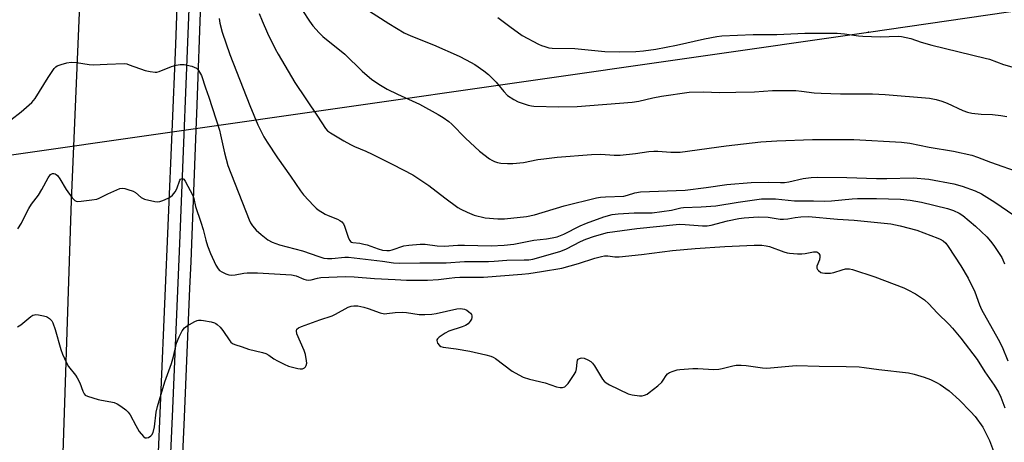
# Model space of a CAD drawing. Units: inches. Extents: x 1243766 to 1249766, y 533454 to 537455.
# Drawn here: x 1244618 to 1244953, y 533655 to 533799 of the extents above; entities that cross this region are included whole.
import ezdxf

# ---------------------------------------------------------------- set-up
doc = ezdxf.new("R2010")
doc.units = ezdxf.units.IN
doc.header["$MEASUREMENT"] = 0
for name, color, linetype in [('TRANS-Road', 130, 'Continuous'), ('TRANS-Street Sidewalk', 7, 'Continuous'), ('Undefined', 1, 'Continuous'), ('UTIL-Cross Country Transmission Line', 1, 'Continuous'), ('UTIL-Cross Country Transmission Tower', 30, 'Continuous')]:
    doc.layers.add(name, color=color, linetype=linetype)

msp = doc.modelspace()

# ---------------------------------------------------------------- linework, layer by layer
at = {"layer": 'TRANS-Road'}
msp.add_lwpolyline([(1244671.8, 533810.34), (1244671.12, 533790.86), (1244669.85, 533761.07), (1244664.87, 533644.1), (1244662.22, 533591.4), (1244646.4, 533592.37), (1244630.91, 533593.33), (1244635.67, 533737.76), (1244636.45, 533756.29), (1244638.82, 533812.53)], dxfattribs=at)
at = {"layer": 'TRANS-Street Sidewalk'}
for points in [[(1244669.17, 533644.35), (1244670.02, 533664.22), (1244672.55, 533723.16), (1244676.01, 533811.75)], [(1244679.72, 533808.24), (1244678.17, 533767.27), (1244678.07, 533764.61), (1244676.5, 533723), (1244676.23, 533716.92), (1244675.85, 533707.89), (1244674.43, 533674.97), (1244673.96, 533664.05), (1244671.79, 533613.8)]]:
    msp.add_lwpolyline(points, dxfattribs=at)
at = {"layer": 'Undefined'}
for points, elevation in [([(1244699.57, 533801.33), (1244700.52, 533798.94), (1244702.39, 533794.72), (1244705.02, 533789.33), (1244705.99, 533787.5), (1244711.69, 533777.93), (1244719.39, 533766.39), (1244722.09, 533762.2), (1244722.84, 533761.49), (1244723.81, 533760.83), (1244728.36, 533758.03), (1244730.58, 533756.78), (1244731.96, 533756.12), (1244735.83, 533754.54), (1244737.96, 533753.53), (1244745.06, 533750.05), (1244751.84, 533746.44), (1244757.31, 533742.88), (1244762.7, 533738.69), (1244767.16, 533735.42), (1244768.18, 533734.84), (1244770.3, 533733.81), (1244772.74, 533732.8), (1244776.44, 533731.87), (1244780.75, 533731.46), (1244783, 533731.56), (1244790.56, 533732.29), (1244793.22, 533732.86), (1244803.38, 533735.98), (1244814.36, 533738.6), (1244815.77, 533738.86), (1244817.38, 533739.04), (1244823.63, 533739.25), (1244824.94, 533739.54), (1244827.46, 533740.35), (1244829.34, 533740.69), (1244844.54, 533741.29), (1244851.67, 533742.14), (1244858.77, 533743.14), (1244867.01, 533743.83), (1244873.05, 533744.04), (1244877.04, 533743.89), (1244878.35, 533743.91), (1244879.79, 533744.12), (1244884.72, 533745.26), (1244887.48, 533745.59), (1244889.55, 533745.65), (1244899.57, 533745.58), (1244909.66, 533745.18), (1244913.24, 533745.2), (1244922.12, 533745.47), (1244927.45, 533745.01), (1244936.01, 533743.41), (1244938.87, 533742.67), (1244943.27, 533741.04), (1244945.42, 533739.98), (1244949.98, 533737.2), (1244958.57, 533731.23)], 424), ([(1244714.27, 533802.44), (1244716.65, 533798.79), (1244717.84, 533797.14), (1244719.94, 533794.79), (1244721.16, 533793.57), (1244728.75, 533787.51), (1244734.59, 533781.71), (1244737.94, 533778.98), (1244740.84, 533777.04), (1244743.07, 533775.67), (1244746.66, 533773.91), (1244754.09, 533770.53), (1244760.46, 533767.06), (1244762.22, 533766.01), (1244764.06, 533764.67), (1244765.15, 533763.75), (1244769.8, 533759.01), (1244774.53, 533754.58), (1244777.98, 533751.96), (1244778.71, 533751.51), (1244779.69, 533751.05), (1244780.7, 533750.69), (1244781.79, 533750.47), (1244784.11, 533750.31), (1244785.84, 533750.32), (1244789.53, 533750.68), (1244794.44, 533751.69), (1244796.41, 533751.97), (1244801.01, 533752.46), (1244812.66, 533753.42), (1244815.89, 533753.49), (1244820.36, 533753.17), (1244822.45, 533753.17), (1244827.62, 533753.79), (1244832.19, 533754.45), (1244833.83, 533754.56), (1244835.19, 533754.54), (1244839.71, 533754.2), (1244842.9, 533754.23), (1244858.46, 533756.36), (1244870.27, 533757.7), (1244875.7, 533758.05), (1244887.89, 533758.48), (1244901.98, 533758.47), (1244918.18, 533757.55), (1244921.05, 533757.21), (1244927.57, 533755.95), (1244935.85, 533754.56), (1244942.08, 533753.14), (1244944.03, 533752.54), (1244948.53, 533750.8), (1244958.85, 533747.14)], 422), ([(1244735.54, 533803.22), (1244743.68, 533798), (1244748.92, 533794.86), (1244751.22, 533793.75), (1244758.87, 533790.67), (1244767.63, 533786.83), (1244769.97, 533785.67), (1244772.99, 533784.03), (1244776.05, 533781.91), (1244777.58, 533780.61), (1244780.25, 533777.98), (1244782.78, 533774.86), (1244784.13, 533773.5), (1244786.24, 533772.1), (1244787.76, 533771.34), (1244791.08, 533770.24), (1244792.21, 533769.96), (1244793.07, 533769.86), (1244801.55, 533769.57), (1244807.78, 533769.71), (1244826.53, 533771.16), (1244828.79, 533771.54), (1244833.53, 533772.64), (1244836.46, 533773.2), (1244845.91, 533774.59), (1244850.9, 533774.68), (1244856.15, 533774.51), (1244861.79, 533774.6), (1244868.2, 533774.77), (1244874.33, 533775.15), (1244876.68, 533775.19), (1244882.27, 533775.16), (1244884.13, 533774.99), (1244888.46, 533774.4), (1244890.89, 533774.23), (1244897.38, 533774.09), (1244905.8, 533774.1), (1244908.27, 533774.03), (1244912.57, 533773.78), (1244927.72, 533772.58), (1244930.02, 533772.17), (1244931.92, 533771.6), (1244933.75, 533770.83), (1244939.03, 533768.33), (1244940.65, 533767.76), (1244942.08, 533767.5), (1244945.27, 533767.1), (1244949.13, 533766.97), (1244951.99, 533766.69), (1244953.99, 533766.38)], 420), ([(1244685.91, 533799.73), (1244686.18, 533798.05), (1244687, 533795.07), (1244689.57, 533787.46), (1244696.35, 533770.05), (1244699.07, 533763.53), (1244701.17, 533759.44), (1244702.29, 533757.55), (1244705.82, 533752.21), (1244710.2, 533746.07), (1244713.62, 533741.08), (1244714.65, 533739.71), (1244718.14, 533735.9), (1244718.97, 533735.11), (1244719.63, 533734.61), (1244721.99, 533733.12), (1244723.03, 533732.64), (1244726.24, 533731.37), (1244726.99, 533730.97), (1244727.66, 533730.43), (1244728.23, 533729.78), (1244728.64, 533729.04), (1244729.98, 533724.92), (1244730.36, 533724.19), (1244730.66, 533723.84), (1244731.01, 533723.57), (1244731.43, 533723.4), (1244733.8, 533723.23), (1244735.21, 533722.94), (1244736.31, 533722.61), (1244740.02, 533721.25), (1244741.58, 533720.82), (1244743, 533720.69), (1244743.96, 533720.77), (1244744.82, 533721), (1244748.74, 533722.35), (1244750.49, 533722.59), (1244754.31, 533722.89), (1244756.04, 533722.84), (1244760.13, 533722.32), (1244762.46, 533722.23), (1244767.17, 533722.5), (1244769.44, 533722.55), (1244778.57, 533722.32), (1244782.89, 533722.52), (1244786.25, 533722.88), (1244793.06, 533724.23), (1244797.34, 533724.65), (1244799.32, 533725), (1244800.99, 533725.41), (1244803.29, 533726.34), (1244808.8, 533729.08), (1244811.01, 533730.04), (1244816.87, 533732.19), (1244819.75, 533732.95), (1244821.75, 533733.2), (1244827.17, 533733.56), (1244831.47, 533733.51), (1244833.26, 533733.6), (1244839.89, 533734.51), (1244843.07, 533735.23), (1244844.01, 533735.37), (1244850.03, 533735.59), (1244854.93, 533735.9), (1244862.58, 533737.18), (1244870.55, 533738.29), (1244875.28, 533738.37), (1244881.76, 533737.6), (1244888.23, 533737.63), (1244891.99, 533737.52), (1244894.32, 533737.62), (1244901.43, 533738.3), (1244903.19, 533738.4), (1244909.7, 533738.44), (1244917.81, 533738.24), (1244921.13, 533737.88), (1244924.97, 533737.13), (1244933.81, 533735.05), (1244935.93, 533734.39), (1244937.78, 533733.49), (1244939.04, 533732.69), (1244943.35, 533729.03), (1244947.19, 533725.42), (1244948.47, 533723.95), (1244949.62, 533722.43), (1244952.29, 533718.3), (1244952.69, 533717.53), (1244953.22, 533716.15)], 426), ([(1244780.75, 533800), (1244784.82, 533796.92), (1244789.04, 533793.93), (1244794.64, 533790.94), (1244795.69, 533790.48), (1244796.75, 533790.12), (1244798.1, 533789.75), (1244799.24, 533789.58), (1244806.98, 533789.47), (1244817.2, 533788.44), (1244822.15, 533788.29), (1244827.74, 533788.47), (1244830.34, 533788.68), (1244834.61, 533789.26), (1244841.58, 533790.64), (1244851.09, 533792.79), (1244855.33, 533793.57), (1244857.04, 533793.8), (1244867.71, 533794.22), (1244875.7, 533794.25), (1244885.33, 533794.67), (1244896.26, 533794.74), (1244898.75, 533794.51), (1244903.57, 533793.81), (1244905.02, 533793.67), (1244910.92, 533793.49), (1244917.04, 533793.62), (1244918.15, 533793.54), (1244919.78, 533793.27), (1244921.4, 533792.86), (1244924.91, 533791.65), (1244928.56, 533790.58), (1244946.71, 533786.23), (1244948.09, 533785.8), (1244952.92, 533784.04), (1244958.59, 533782.39)], 418), ([(1244615.07, 533765.2), (1244618.57, 533767.92), (1244622.11, 533771.12), (1244623.32, 533772.42), (1244627.7, 533779.62), (1244629.82, 533782.64), (1244630.39, 533783.23), (1244630.83, 533783.54), (1244632.15, 533784.06), (1244634.12, 533784.6), (1244635.5, 533784.78), (1244637.35, 533784.67), (1244641.63, 533784.05), (1244643.07, 533783.91), (1244647.78, 533784.19), (1244653.63, 533784.32), (1244654.48, 533784.2), (1244655.3, 533783.96), (1244660.76, 533781.96), (1244662.46, 533781.61), (1244664.16, 533781.41), (1244664.72, 533781.44), (1244665.56, 533781.64), (1244669.68, 533783.31), (1244671.27, 533783.82), (1244672.63, 533784.05), (1244674.06, 533784.01), (1244676.61, 533783.41), (1244677.43, 533783.15), (1244678.18, 533782.8), (1244678.6, 533782.46), (1244678.94, 533782.03), (1244679.86, 533780.23), (1244681.23, 533776.11), (1244682.46, 533772.88), (1244686.01, 533761.72), (1244686.44, 533760.06), (1244687.73, 533753.93), (1244688.85, 533749.7), (1244696.15, 533731.19), (1244696.61, 533730.17), (1244697.27, 533729.09), (1244698.5, 533727.68), (1244700.23, 533726.18), (1244702.48, 533724.39), (1244704, 533723.54), (1244706.41, 533722.64), (1244714.33, 533720.66), (1244719.85, 533718.68), (1244721.54, 533718.17), (1244722.85, 533718.01), (1244724.32, 533718), (1244728.66, 533718.46), (1244729.98, 533718.45), (1244741.5, 533717.06), (1244745.3, 533716.53), (1244747.38, 533716.39), (1244754.22, 533716.55), (1244763.18, 533716.51), (1244769.47, 533716.96), (1244777.57, 533716.98), (1244779.53, 533717.08), (1244783.79, 533717.48), (1244789.79, 533717.5), (1244791.36, 533717.57), (1244792.64, 533717.77), (1244793.95, 533718.1), (1244802.22, 533720.56), (1244804.17, 533721.35), (1244808.88, 533723.74), (1244810.78, 533724.56), (1244813.7, 533725.61), (1244818.1, 533726.82), (1244828.05, 533728.21), (1244842.58, 533729.66), (1244844.5, 533729.63), (1244850.46, 533729.16), (1244852.03, 533729.17), (1244853.36, 533729.4), (1244858.94, 533730.83), (1244862.82, 533731.65), (1244864.67, 533731.87), (1244869.44, 533732.2), (1244872.84, 533732.08), (1244876.93, 533731.45), (1244878.05, 533731.36), (1244879.44, 533731.47), (1244882.02, 533731.96), (1244883.96, 533732.24), (1244886.52, 533732.26), (1244896.39, 533731.34), (1244902.07, 533731.02), (1244914.52, 533729.8), (1244917.73, 533729.15), (1244923.4, 533727.67), (1244930.54, 533724.98), (1244931.35, 533724.61), (1244932.34, 533723.97), (1244933.24, 533723.22), (1244934.12, 533722.09), (1244938.38, 533715.49), (1244940.89, 533711.28), (1244943.13, 533706.61), (1244944.75, 533702.2), (1244945.43, 533700.67), (1244951.1, 533690.57), (1244952.41, 533687.93), (1244954.41, 533683.14)], 428), ([(1244617.45, 533728.16), (1244618.66, 533730.07), (1244620.42, 533733.75), (1244621.11, 533735.03), (1244622.1, 533736.51), (1244624.38, 533739.54), (1244625.55, 533741.54), (1244627.67, 533745.5), (1244628.56, 533746.55), (1244629.17, 533746.93), (1244629.61, 533746.95), (1244630.07, 533746.83), (1244630.5, 533746.59), (1244630.87, 533746.23), (1244631.66, 533745.1), (1244633.86, 533741.45), (1244635.9, 533738.67), (1244636.45, 533738.05), (1244636.85, 533737.72), (1244637.31, 533737.52), (1244637.85, 533737.45), (1244639, 533737.51), (1244642.56, 533737.92), (1244644.3, 533738.24), (1244645.11, 533738.56), (1244647.98, 533740), (1244651.11, 533741.42), (1244652.16, 533741.8), (1244652.96, 533741.9), (1244653.77, 533741.8), (1244654.86, 533741.54), (1244656.7, 533740.9), (1244657.41, 533740.44), (1244659.34, 533738.81), (1244660.02, 533738.39), (1244660.55, 533738.17), (1244663.99, 533737.42), (1244664.85, 533737.32), (1244665.69, 533737.37), (1244666.78, 533737.72), (1244668.62, 533738.56), (1244669.35, 533739.01), (1244670, 533739.6), (1244670.95, 533740.72), (1244671.57, 533741.71), (1244672.54, 533744.67), (1244672.81, 533745.03), (1244673.34, 533745.19), (1244673.72, 533745.09), (1244673.91, 533744.96), (1244674.39, 533744.35), (1244676.99, 533739.49), (1244677.29, 533738.48), (1244677.92, 533735.69), (1244679.7, 533730.41), (1244680.45, 533727.88), (1244681.39, 533724.23), (1244682.01, 533722.27), (1244682.95, 533719.76), (1244684.84, 533715.72), (1244685.56, 533714.45), (1244686.08, 533713.89), (1244686.8, 533713.43), (1244688.15, 533712.83), (1244689.25, 533712.44), (1244690.07, 533712.31), (1244691.4, 533712.44), (1244694.32, 533713.07), (1244695.48, 533713.16), (1244698.97, 533713.08), (1244710.55, 533712.48), (1244712.17, 533712.15), (1244714.74, 533710.98), (1244715.57, 533710.73), (1244716.42, 533710.62), (1244717.24, 533710.72), (1244719.41, 533711.32), (1244720.48, 533711.51), (1244728.85, 533711.93), (1244731.91, 533711.77), (1244738.77, 533711.2), (1244745.88, 533710.9), (1244749.74, 533710.65), (1244756.79, 533710.59), (1244760.6, 533710.88), (1244764.22, 533711.37), (1244766.18, 533711.54), (1244767.88, 533711.62), (1244773.24, 533711.6), (1244775.93, 533711.7), (1244788.97, 533712.66), (1244791.38, 533712.92), (1244795.68, 533713.53), (1244802.61, 533714.76), (1244808.23, 533716.26), (1244813.85, 533718.11), (1244816.04, 533718.68), (1244817.14, 533718.89), (1244818.24, 533718.91), (1244820.59, 533718.56), (1244822.03, 533718.6), (1244829.67, 533719.4), (1244840.29, 533720.71), (1244847.97, 533721.4), (1244858.09, 533722.13), (1244868.01, 533722.52), (1244870.62, 533722.5), (1244872.11, 533722.35), (1244873.26, 533722.11), (1244878.12, 533720.24), (1244879.24, 533719.92), (1244880.11, 533719.78), (1244882.76, 533719.57), (1244884.23, 533719.54), (1244885.39, 533719.68), (1244888.26, 533720.25), (1244889.32, 533720.24), (1244889.73, 533720.05), (1244890.03, 533719.74), (1244890.33, 533719.12), (1244890.4, 533718.61), (1244890.23, 533717.53), (1244889.37, 533715.36), (1244889.36, 533714.72), (1244889.56, 533714.28), (1244889.9, 533713.89), (1244890.78, 533713.29), (1244891.29, 533713.14), (1244892.1, 533713.02), (1244894.05, 533713), (1244895.19, 533713.23), (1244898.01, 533714.16), (1244899.15, 533714.45), (1244900.45, 533714.5), (1244901.53, 533714.3), (1244909.14, 533711.8), (1244918.96, 533707.99), (1244920.31, 533707.37), (1244922.95, 533705.99), (1244926.01, 533703.89), (1244927.53, 533702.55), (1244930.36, 533699.55), (1244934.43, 533695.52), (1244935.58, 533694.27), (1244938.33, 533690.91), (1244943.97, 533683.62), (1244946.58, 533679.46), (1244949.78, 533674.93), (1244951.19, 533672.51), (1244952, 533670.83), (1244953.41, 533667.24)], 430), ([(1244617.24, 533694.76), (1244618.42, 533695.49), (1244621.81, 533698.22), (1244622.53, 533698.68), (1244623.04, 533698.88), (1244623.58, 533698.94), (1244624.43, 533698.88), (1244626.18, 533698.55), (1244627.02, 533698.31), (1244627.54, 533698.09), (1244628.19, 533697.6), (1244628.92, 533696.78), (1244629.35, 533696.08), (1244630.09, 533693.89), (1244632, 533687), (1244632.59, 533685.4), (1244633.94, 533682.55), (1244634.64, 533681.3), (1244637, 533678.35), (1244637.62, 533677.4), (1244638.46, 533675.65), (1244639.47, 533672.89), (1244639.97, 533671.91), (1244640.35, 533671.55), (1244641.08, 533671.17), (1244644.73, 533670.05), (1244645.87, 533669.78), (1244649.07, 533669.28), (1244650.2, 533669.02), (1244651.24, 533668.53), (1244652.46, 533667.72), (1244654.11, 533666.5), (1244654.96, 533665.72), (1244655.61, 533664.77), (1244657.53, 533661.13), (1244658.75, 533659.15), (1244660.16, 533657.44), (1244660.74, 533657.01), (1244661.16, 533656.93), (1244661.82, 533657.13), (1244662.68, 533657.68), (1244663.04, 533658.05), (1244663.41, 533658.78), (1244663.91, 533660.71), (1244664.53, 533665.73), (1244664.91, 533667.67), (1244667.43, 533676.07), (1244669.74, 533682.25), (1244670.41, 533684.67), (1244671.42, 533689.24), (1244672.29, 533691.33), (1244673.3, 533693.36), (1244674.11, 533694.37), (1244675.06, 533695.06), (1244677.62, 533696.54), (1244678.41, 533696.91), (1244678.94, 533697.06), (1244679.77, 533697.07), (1244680.63, 533696.95), (1244683.21, 533696.43), (1244684.31, 533696.13), (1244684.82, 533695.9), (1244685.28, 533695.59), (1244686.28, 533694.61), (1244687.18, 533693.47), (1244689.51, 533690), (1244689.89, 533689.57), (1244690.47, 533689.12), (1244691.24, 533688.79), (1244693.72, 533688), (1244695.86, 533687.16), (1244700.71, 533685.98), (1244701.82, 533685.64), (1244702.78, 533685.15), (1244704.55, 533683.9), (1244705.75, 533683.18), (1244708, 533682.02), (1244709.54, 533681.35), (1244712.65, 533680.58), (1244713.49, 533680.44), (1244714.29, 533680.44), (1244714.95, 533680.75), (1244715.3, 533681.11), (1244715.57, 533681.55), (1244715.72, 533682.34), (1244715.66, 533683.21), (1244715.28, 533685.29), (1244714.89, 533686.73), (1244712.4, 533692.33), (1244712.23, 533693.38), (1244712.42, 533693.92), (1244712.95, 533694.36), (1244713.99, 533694.84), (1244720.17, 533697.08), (1244724.44, 533698.52), (1244725.49, 533699.01), (1244729.86, 533701.46), (1244730.91, 533701.84), (1244731.73, 533701.95), (1244733.14, 533701.89), (1244735.18, 533701.43), (1244736.6, 533701.01), (1244740.78, 533699.54), (1244742.18, 533699.22), (1244743.02, 533699.25), (1244745.86, 533699.66), (1244748.22, 533699.77), (1244749.66, 533699.63), (1244753.96, 533698.93), (1244755.99, 533698.9), (1244758.32, 533699.06), (1244759.76, 533699.25), (1244766.8, 533700.93), (1244768.09, 533700.99), (1244769.49, 533700.73), (1244770.23, 533700.37), (1244770.91, 533699.9), (1244771.5, 533699.36), (1244771.79, 533698.95), (1244771.93, 533698.45), (1244771.94, 533697.91), (1244771.81, 533697.38), (1244771.41, 533696.64), (1244770.67, 533695.77), (1244769.75, 533695.15), (1244768.65, 533694.72), (1244764.13, 533693.25), (1244762.83, 533692.56), (1244760.86, 533691.26), (1244760.27, 533690.72), (1244760.04, 533690.32), (1244760.01, 533690.1), (1244760.08, 533689.65), (1244760.28, 533689.18), (1244760.93, 533688.39), (1244761.35, 533688.11), (1244762.16, 533687.83), (1244766.58, 533687.27), (1244771.3, 533686.52), (1244776.74, 533685.23), (1244778.43, 533684.76), (1244779.22, 533684.41), (1244779.96, 533683.94), (1244785.69, 533679.72), (1244787.92, 533678.39), (1244789.44, 533677.58), (1244791.59, 533676.89), (1244796.9, 533675.66), (1244800.76, 533674.38), (1244802.02, 533674.09), (1244802.76, 533674.11), (1244803.54, 533674.38), (1244804.21, 533674.86), (1244804.77, 533675.51), (1244806.59, 533678.22), (1244807.3, 533679.49), (1244807.59, 533680.45), (1244807.76, 533682.63), (1244807.93, 533683.36), (1244808.18, 533683.72), (1244808.53, 533683.96), (1244808.95, 533684.12), (1244809.41, 533684.18), (1244810.17, 533684.04), (1244811.44, 533683.51), (1244812.39, 533682.95), (1244812.97, 533682.42), (1244813.64, 533681.51), (1244816.43, 533676.98), (1244816.97, 533676.3), (1244817.61, 533675.75), (1244818.84, 533675.04), (1244825.09, 533671.98), (1244826.46, 533671.62), (1244828.96, 533671.29), (1244829.95, 533671.31), (1244830.66, 533671.47), (1244831.6, 533671.87), (1244832.33, 533672.35), (1244835.3, 533674.72), (1244836.59, 533675.89), (1244837.1, 533676.56), (1244838.08, 533678.21), (1244838.53, 533678.77), (1244839.2, 533679.2), (1244840.51, 533679.69), (1244841.88, 533680.07), (1244842.74, 533680.22), (1244847.15, 533680.58), (1244848.89, 533680.57), (1244854.32, 533680.26), (1244856.02, 533680.29), (1244857.14, 533680.52), (1244860.75, 533681.53), (1244861.88, 533681.71), (1244863.61, 533681.71), (1244865.34, 533681.6), (1244870.92, 533680.78), (1244872.39, 533680.65), (1244882.37, 533681.63), (1244890.12, 533681.32), (1244899.35, 533681.3), (1244903.76, 533681.09), (1244905.52, 533680.95), (1244910.43, 533680.23), (1244920.54, 533679.11), (1244922.54, 533678.65), (1244925.93, 533677.66), (1244928.05, 533676.8), (1244930.13, 533675.85), (1244931.33, 533675.09), (1244934.37, 533672.95), (1244937.91, 533669.78), (1244941.64, 533665.97), (1244943.23, 533664.23), (1244945.82, 533660.64), (1244946.94, 533658.62), (1244948.16, 533656.04), (1244950.21, 533650.58)], 432)]:
    msp.add_lwpolyline(points, dxfattribs=dict(at, elevation=elevation))
at = {"layer": 'UTIL-Cross Country Transmission Line'}
msp.add_lwpolyline([(1243766.27, 533631.73), (1244038.95, 533670.36), (1244413.35, 533724.91), (1244610.22, 533752.53), (1244906.96, 533795.03), (1245253.73, 533845.15), (1245599.99, 533893.75), (1245947.26, 533944.23), (1246242.97, 533987.45), (1246540.57, 534030.22), (1246937.51, 534089.59), (1247228.58, 534132.12), (1247551.85, 534085.83), (1247899.93, 534038.83), (1248266.35, 533989.57), (1248513.28, 533947.36)], dxfattribs=at)
at = {"layer": 'UTIL-Cross Country Transmission Tower'}
msp.add_point((1244906.96, 533795.03), dxfattribs=at)

doc.saveas('drawing.dxf')
